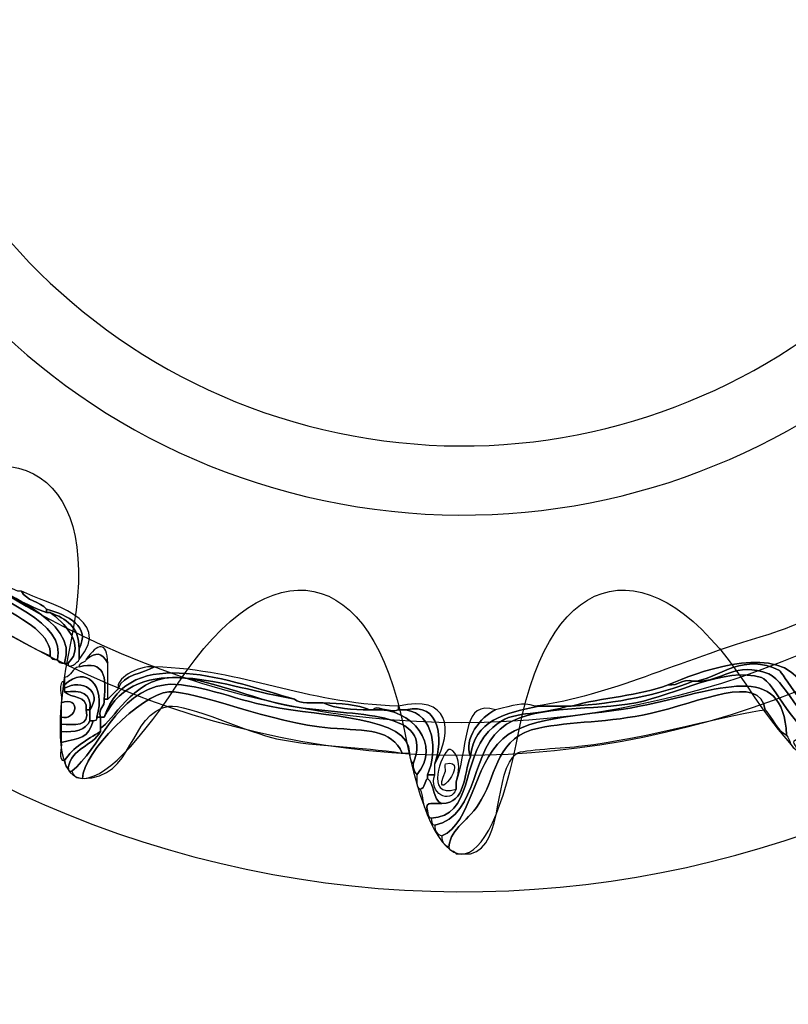
# Model space of a CAD drawing. Extents: x 0 to 19, y 0 to 1.7.
# Drawn here: x 3.8 to 3.9, y 0.5 to 0.7 of the extents above; entities that cross this region are included whole.
import ezdxf

# ---------------------------------------------------------------- set-up
doc = ezdxf.new("R2010")
doc.units = 0
doc.header["$MEASUREMENT"] = 0
doc.layers.add('GRAY', color=7, linetype='CONTINUOUS')
doc.layers.add('HARDWARE', color=7, linetype='CONTINUOUS')

# ---------------------------------------------------------------- blocks, each defined once
blk = doc.blocks.new('BLOCK_195')
at = {"layer": 'HARDWARE', "color": 7}
for points in [[(4.14838, 0.69552), (4.18125, 0.85149), (4.08143, 1.00456), (3.92548, 1.03739), (3.76951, 1.07024), (3.61645, 0.97043), (3.5836, 0.81444), (3.55076, 0.65852), (3.65057, 0.50545), (3.80653, 0.47262), (3.96249, 0.43977), (4.11557, 0.53958), (4.14838, 0.69552)], [(4.0793, 0.71021), (4.0545, 0.59242), (3.9389, 0.51705), (3.82112, 0.54186), (3.70334, 0.56666), (3.62795, 0.68225), (3.65277, 0.80002), (3.67755, 0.91782), (3.79315, 0.99319), (3.91094, 0.96838), (4.02872, 0.94359), (4.10411, 0.82799), (4.0793, 0.71021)]]:
    blk.add_open_spline(points, degree=3, knots=[0, 0, 0, 0, 1, 1, 1, 2, 2, 2, 3, 3, 3, 4, 4, 4, 4], dxfattribs=at)
blk = doc.blocks.new('BLOCK_197')
at = {"layer": 'HARDWARE', "color": 7}
for points, knots in [([(3.85963, 0.5525), (3.86839, 0.55259), (3.86602, 0.56474), (3.8716, 0.57049), (3.87641, 0.57547), (3.8794, 0.5732), (3.88808, 0.57576), (3.88833, 0.57576), (3.88858, 0.57576), (3.88883, 0.57576), (3.89838, 0.57643), (3.90702, 0.57804), (3.91427, 0.581), (3.91453, 0.581), (3.91477, 0.581), (3.91503, 0.581), (3.92019, 0.58078), (3.92313, 0.58529), (3.92999, 0.58252), (3.93382, 0.58097), (3.93847, 0.56923), (3.94122, 0.57201), (3.94364, 0.57442), (3.9411, 0.58358), (3.94273, 0.58774), (3.94556, 0.59509), (3.95909, 0.5996), (3.96743, 0.60502), (3.97576, 0.61041), (3.98298, 0.61962), (3.99138, 0.62001), (3.99541, 0.6202), (4.00544, 0.61312), (4.00786, 0.61551), (4.01107, 0.61873), (4.00196, 0.62728), (4.00186, 0.63049), (4.00165, 0.6374), (4.01164, 0.64545), (4.01684, 0.65299), (4.02736, 0.66832), (4.02846, 0.68311), (4.05351, 0.68001), (4.05509, 0.68042), (4.05566, 0.68186), (4.058, 0.6815), (4.05815, 0.68091), (4.05876, 0.68076), (4.05875, 0.68001), (4.05282, 0.67645), (4.042, 0.6803), (4.03554, 0.67776), (4.02848, 0.67497), (4.02376, 0.66153), (4.01909, 0.65451), (4.01466, 0.64787), (4.0025, 0.63642), (4.00337, 0.62975), (4.00389, 0.62565), (4.01193, 0.62202), (4.01159, 0.6185), (4.01065, 0.60889), (3.99873, 0.61787), (3.99363, 0.6185), (3.98324, 0.61979), (3.97633, 0.60891), (3.96667, 0.60276), (3.95784, 0.59713), (3.94642, 0.59321), (3.94422, 0.58626), (3.94253, 0.58092), (3.94505, 0.5703), (3.93973, 0.56976), (3.93622, 0.56939), (3.93097, 0.581), (3.92849, 0.58177), (3.9208, 0.58409), (3.91069, 0.57814), (3.9023, 0.5765), (3.89334, 0.57476), (3.88232, 0.57621), (3.87536, 0.57201), (3.86761, 0.56733), (3.86988, 0.55306), (3.86039, 0.55098), (3.85963, 0.55103), (3.8598, 0.55191), (3.85963, 0.5525)], [0, 0, 0, 0, 1, 1, 1, 2, 2, 2, 3, 3, 3, 4, 4, 4, 5, 5, 5, 6, 6, 6, 7, 7, 7, 8, 8, 8, 9, 9, 9, 10, 10, 10, 11, 11, 11, 12, 12, 12, 13, 13, 13, 14, 14, 14, 15, 15, 15, 16, 16, 16, 17, 17, 17, 18, 18, 18, 19, 19, 19, 20, 20, 20, 21, 21, 21, 22, 22, 22, 23, 23, 23, 24, 24, 24, 25, 25, 25, 26, 26, 26, 27, 27, 27, 28, 28, 28, 29, 29, 29, 29]), ([(4.05351, 0.68001), (4.02846, 0.68311), (4.02736, 0.66832), (4.01684, 0.65299), (4.01164, 0.64545), (4.00165, 0.6374), (4.00186, 0.63049), (4.00196, 0.62728), (4.01107, 0.61873), (4.00786, 0.61551), (4.00544, 0.61312), (3.99541, 0.6202), (3.99138, 0.62001), (3.98298, 0.61962), (3.97576, 0.61041), (3.96743, 0.60502), (3.95909, 0.5996), (3.94556, 0.59509), (3.94273, 0.58774), (3.9411, 0.58358), (3.94364, 0.57442), (3.94122, 0.57201), (3.93847, 0.56923), (3.93382, 0.58097), (3.92999, 0.58252), (3.92313, 0.58529), (3.92019, 0.58078), (3.91503, 0.581), (3.92021, 0.58211), (3.92474, 0.58687), (3.93224, 0.58325), (3.93252, 0.58313), (3.93912, 0.57269), (3.94048, 0.5735), (3.94276, 0.5749), (3.94073, 0.58887), (3.94347, 0.59226), (3.94701, 0.59665), (3.95793, 0.59956), (3.96594, 0.60502), (3.97528, 0.61136), (3.98052, 0.61688), (3.98764, 0.62075), (3.98789, 0.62075), (3.98814, 0.62075), (3.98838, 0.62075), (3.99442, 0.62533), (4.00267, 0.61376), (4.00635, 0.61625), (4.00994, 0.61869), (4.00119, 0.62573), (4.00112, 0.62602), (3.99776, 0.63851), (4.01026, 0.64486), (4.01684, 0.65451), (4.02392, 0.66489), (4.02643, 0.67457), (4.03554, 0.68001), (4.0358, 0.68001), (4.03606, 0.68001), (4.03629, 0.68001), (4.03904, 0.68001), (4.04178, 0.68001), (4.04454, 0.68001), (4.04703, 0.68001), (4.04953, 0.68001), (4.05202, 0.68001), (4.05251, 0.68001), (4.05301, 0.68001), (4.05351, 0.68001)], [0, 0, 0, 0, 1, 1, 1, 2, 2, 2, 3, 3, 3, 4, 4, 4, 5, 5, 5, 6, 6, 6, 7, 7, 7, 8, 8, 8, 9, 9, 9, 10, 10, 10, 11, 11, 11, 12, 12, 12, 13, 13, 13, 14, 14, 14, 15, 15, 15, 16, 16, 16, 17, 17, 17, 18, 18, 18, 19, 19, 19, 20, 20, 20, 21, 21, 21, 22, 22, 22, 23, 23, 23, 23]), ([(4.05875, 0.68001), (4.0595, 0.67999), (4.05933, 0.67909), (4.0595, 0.67851), (4.05364, 0.67589), (4.04585, 0.679), (4.03779, 0.67702), (4.03016, 0.67513), (4.02495, 0.66104), (4.02058, 0.65451), (4.01413, 0.6449), (3.99804, 0.63314), (4.00935, 0.62602), (4.01152, 0.62292), (4.01326, 0.61944), (4.01459, 0.61551), (4.00515, 0.60718), (4.00066, 0.61764), (3.99213, 0.61774), (3.98498, 0.61784), (3.97881, 0.60984), (3.97043, 0.60425), (3.96268, 0.59913), (3.94674, 0.59348), (3.94498, 0.58477), (3.94281, 0.57418), (3.94923, 0.57018), (3.93673, 0.56901), (3.93444, 0.56879), (3.93532, 0.56816), (3.93597, 0.56676), (3.93446, 0.56698), (3.93448, 0.56877), (3.93373, 0.56976), (3.93303, 0.58556), (3.91971, 0.57918), (3.90304, 0.57576), (3.8932, 0.57373), (3.88022, 0.574), (3.8746, 0.56901), (3.86828, 0.56337), (3.86812, 0.55136), (3.86188, 0.54877), (3.86096, 0.54909), (3.86033, 0.54971), (3.86039, 0.55098), (3.86988, 0.55306), (3.86761, 0.56733), (3.87536, 0.57201), (3.88232, 0.57621), (3.89334, 0.57476), (3.9023, 0.5765), (3.91069, 0.57814), (3.9208, 0.58409), (3.92849, 0.58177), (3.93097, 0.581), (3.93622, 0.56939), (3.93973, 0.56976), (3.94505, 0.5703), (3.94253, 0.58092), (3.94422, 0.58626), (3.94642, 0.59321), (3.95784, 0.59713), (3.96667, 0.60276), (3.97633, 0.60891), (3.98324, 0.61979), (3.99363, 0.6185), (3.99873, 0.61787), (4.01065, 0.60889), (4.01159, 0.6185), (4.01193, 0.62202), (4.00389, 0.62565), (4.00337, 0.62975), (4.0025, 0.63642), (4.01466, 0.64787), (4.01909, 0.65451), (4.02376, 0.66153), (4.02848, 0.67497), (4.03554, 0.67776), (4.042, 0.6803), (4.05282, 0.67645), (4.05875, 0.68001)], [0, 0, 0, 0, 1, 1, 1, 2, 2, 2, 3, 3, 3, 4, 4, 4, 5, 5, 5, 6, 6, 6, 7, 7, 7, 8, 8, 8, 9, 9, 9, 10, 10, 10, 11, 11, 11, 12, 12, 12, 13, 13, 13, 14, 14, 14, 15, 15, 15, 16, 16, 16, 17, 17, 17, 18, 18, 18, 19, 19, 19, 20, 20, 20, 21, 21, 21, 22, 22, 22, 23, 23, 23, 24, 24, 24, 25, 25, 25, 26, 26, 26, 27, 27, 27, 27]), ([(3.88134, 0.57576), (3.8976, 0.57817), (3.90993, 0.58478), (3.92999, 0.59074), (3.93523, 0.5923), (3.94522, 0.5968), (3.9562, 0.60202), (3.9609, 0.60422), (3.96091, 0.60447), (3.96294, 0.60502), (3.96313, 0.60506), (3.96367, 0.60725), (3.96368, 0.60725), (3.96557, 0.60832), (3.96923, 0.60889), (3.97191, 0.61099), (3.97334, 0.61214), (3.97175, 0.61289), (3.97341, 0.614), (3.97605, 0.61576), (3.97894, 0.61917), (3.98091, 0.62001), (3.98053, 0.61986), (3.98035, 0.61807), (3.98091, 0.6185), (3.98279, 0.61998), (3.98262, 0.62358), (3.98615, 0.62153), (3.97984, 0.61844), (3.9733, 0.61045), (3.96518, 0.60502), (3.9535, 0.59715), (3.93871, 0.59703), (3.93973, 0.58252), (3.93979, 0.58167), (3.94114, 0.57639), (3.93973, 0.57502), (3.93948, 0.57476), (3.93566, 0.58211), (3.93597, 0.58177), (3.92975, 0.58851), (3.91488, 0.58271), (3.90904, 0.58025), (3.90316, 0.57789), (3.89518, 0.57765), (3.88883, 0.57576), (3.88858, 0.57576), (3.88833, 0.57576), (3.88808, 0.57576), (3.88607, 0.57576), (3.88408, 0.57576), (3.88209, 0.57576), (3.88184, 0.57576), (3.88159, 0.57576), (3.88134, 0.57576)], [0, 0, 0, 0, 1, 1, 1, 2, 2, 2, 3, 3, 3, 4, 4, 4, 5, 5, 5, 6, 6, 6, 7, 7, 7, 8, 8, 8, 9, 9, 9, 10, 10, 10, 11, 11, 11, 12, 12, 12, 13, 13, 13, 14, 14, 14, 15, 15, 15, 16, 16, 16, 17, 17, 17, 18, 18, 18, 18]), ([(3.71815, 0.60651), (3.72038, 0.61024), (3.72534, 0.61131), (3.72788, 0.61475), (3.72813, 0.61475), (3.72837, 0.61475), (3.72863, 0.61475), (3.74245, 0.62237), (3.74795, 0.61144), (3.76082, 0.6035), (3.77016, 0.59772), (3.78366, 0.59321), (3.78179, 0.58552), (3.7809, 0.58538), (3.78044, 0.58565), (3.78028, 0.58626), (3.78103, 0.59452), (3.75937, 0.59954), (3.74959, 0.60725), (3.74495, 0.61092), (3.74339, 0.61656), (3.73837, 0.617), (3.73049, 0.61772), (3.7244, 0.61087), (3.71889, 0.60575), (3.71825, 0.6056), (3.71819, 0.60607), (3.71815, 0.60651)], [0, 0, 0, 0, 1, 1, 1, 2, 2, 2, 3, 3, 3, 4, 4, 4, 5, 5, 5, 6, 6, 6, 7, 7, 7, 8, 8, 8, 9, 9, 9, 9]), ([(3.72938, 0.61625), (3.74351, 0.62278), (3.74994, 0.61157), (3.76156, 0.60425), (3.77009, 0.59889), (3.78634, 0.59398), (3.78328, 0.58477), (3.78241, 0.58465), (3.78193, 0.58491), (3.78179, 0.58552), (3.78366, 0.59321), (3.77016, 0.59772), (3.76082, 0.6035), (3.74795, 0.61144), (3.74245, 0.62237), (3.72863, 0.61475), (3.72863, 0.61551), (3.72923, 0.61563), (3.72938, 0.61625)], [0, 0, 0, 0, 1, 1, 1, 2, 2, 2, 3, 3, 3, 4, 4, 4, 5, 5, 5, 6, 6, 6, 6]), ([(3.72938, 0.61625), (3.7297, 0.61869), (3.73338, 0.61774), (3.73461, 0.61926), (3.74576, 0.61981), (3.75192, 0.61167), (3.76006, 0.60651), (3.76693, 0.60216), (3.77223, 0.59794), (3.77953, 0.59527), (3.77977, 0.59527), (3.78004, 0.59527), (3.78028, 0.59527), (3.78291, 0.59341), (3.78797, 0.58851), (3.78402, 0.58477), (3.78378, 0.58477), (3.78352, 0.58477), (3.78328, 0.58477), (3.78634, 0.59398), (3.77009, 0.59889), (3.76156, 0.60425), (3.74994, 0.61157), (3.74351, 0.62278), (3.72938, 0.61625)], [0, 0, 0, 0, 1, 1, 1, 2, 2, 2, 3, 3, 3, 4, 4, 4, 5, 5, 5, 6, 6, 6, 7, 7, 7, 8, 8, 8, 8]), ([(3.90904, 0.58025), (3.91488, 0.58271), (3.92975, 0.58851), (3.93597, 0.58177), (3.93566, 0.58211), (3.93948, 0.57476), (3.93973, 0.57502), (3.94114, 0.57639), (3.93979, 0.58167), (3.93973, 0.58252), (3.93871, 0.59703), (3.9535, 0.59715), (3.96518, 0.60502), (3.9733, 0.61045), (3.97984, 0.61844), (3.98615, 0.62153), (3.98638, 0.62153), (3.98665, 0.62153), (3.98689, 0.62153), (3.98752, 0.62165), (3.9876, 0.62123), (3.98764, 0.62075), (3.98052, 0.61688), (3.97528, 0.61136), (3.96594, 0.60502), (3.95793, 0.59956), (3.94701, 0.59665), (3.94347, 0.59226), (3.94073, 0.58887), (3.94276, 0.5749), (3.94048, 0.5735), (3.93912, 0.57269), (3.93252, 0.58313), (3.93224, 0.58325), (3.92474, 0.58687), (3.92021, 0.58211), (3.91503, 0.581), (3.91477, 0.581), (3.91453, 0.581), (3.91427, 0.581), (3.91168, 0.58161), (3.9114, 0.57989), (3.90904, 0.58025)], [0, 0, 0, 0, 1, 1, 1, 2, 2, 2, 3, 3, 3, 4, 4, 4, 5, 5, 5, 6, 6, 6, 7, 7, 7, 8, 8, 8, 9, 9, 9, 10, 10, 10, 11, 11, 11, 12, 12, 12, 13, 13, 13, 14, 14, 14, 14]), ([(3.78028, 0.58626), (3.76579, 0.59299), (3.75348, 0.60192), (3.7421, 0.61174), (3.73917, 0.61985), (3.72365, 0.61123), (3.72038, 0.60575), (3.7199, 0.60575), (3.71939, 0.60575), (3.71889, 0.60575), (3.7244, 0.61087), (3.73049, 0.61772), (3.73837, 0.617), (3.74339, 0.61656), (3.74495, 0.61092), (3.74959, 0.60725), (3.75937, 0.59954), (3.78103, 0.59452), (3.78028, 0.58626)], [0, 0, 0, 0, 1, 1, 1, 2, 2, 2, 3, 3, 3, 4, 4, 4, 5, 5, 5, 6, 6, 6, 6]), ([(3.77953, 0.59527), (3.77223, 0.59794), (3.76693, 0.60216), (3.76006, 0.60651), (3.75192, 0.61167), (3.74576, 0.61981), (3.73461, 0.61926), (3.73461, 0.61952), (3.73461, 0.61976), (3.73461, 0.62001), (3.73735, 0.62001), (3.74011, 0.62001), (3.74285, 0.62001), (3.75258, 0.61277), (3.76177, 0.60497), (3.77354, 0.59976), (3.7738, 0.59976), (3.77404, 0.59976), (3.77429, 0.59976), (3.77522, 0.5977), (3.77811, 0.59759), (3.77953, 0.596), (3.77953, 0.59577), (3.77953, 0.59551), (3.77953, 0.59527)], [0, 0, 0, 0, 1, 1, 1, 2, 2, 2, 3, 3, 3, 4, 4, 4, 5, 5, 5, 6, 6, 6, 7, 7, 7, 8, 8, 8, 8]), ([(3.77953, 0.596), (3.77811, 0.59759), (3.77522, 0.5977), (3.77429, 0.59976), (3.77972, 0.59686), (3.79382, 0.59443), (3.78628, 0.58552), (3.78628, 0.58626), (3.78628, 0.58701), (3.78628, 0.58774), (3.7888, 0.59234), (3.78404, 0.59467), (3.77953, 0.596)], [0, 0, 0, 0, 1, 1, 1, 2, 2, 2, 3, 3, 3, 4, 4, 4, 4]), ([(3.77953, 0.596), (3.78404, 0.59467), (3.7888, 0.59234), (3.78628, 0.58774), (3.7864, 0.59238), (3.78351, 0.59399), (3.78028, 0.59527), (3.78004, 0.59527), (3.77977, 0.59527), (3.77953, 0.59527), (3.77953, 0.59551), (3.77953, 0.59577), (3.77953, 0.596)], [0, 0, 0, 0, 1, 1, 1, 2, 2, 2, 3, 3, 3, 4, 4, 4, 4]), ([(3.78028, 0.59527), (3.78351, 0.59399), (3.7864, 0.59238), (3.78628, 0.58774), (3.78628, 0.58701), (3.78628, 0.58626), (3.78628, 0.58552), (3.78618, 0.58491), (3.78379, 0.58322), (3.78402, 0.58477), (3.78797, 0.58851), (3.78291, 0.59341), (3.78028, 0.59527)], [0, 0, 0, 0, 1, 1, 1, 2, 2, 2, 3, 3, 3, 4, 4, 4, 4]), ([(3.78777, 0.58552), (3.79013, 0.589), (3.79219, 0.58936), (3.79226, 0.58477), (3.79098, 0.58701), (3.78995, 0.58713), (3.78777, 0.58552)], [0, 0, 0, 0, 1, 1, 1, 2, 2, 2, 2]), ([(3.79449, 0.57951), (3.79558, 0.58244), (3.7995, 0.58248), (3.80198, 0.584), (3.82127, 0.58325), (3.83249, 0.57652), (3.85288, 0.57576), (3.85288, 0.57552), (3.85288, 0.57526), (3.85288, 0.57502), (3.85078, 0.57423), (3.84776, 0.57623), (3.84766, 0.57502), (3.84739, 0.57502), (3.84716, 0.57502), (3.8469, 0.57502), (3.8443, 0.57613), (3.84077, 0.57635), (3.83718, 0.5765), (3.83501, 0.57661), (3.83227, 0.5761), (3.83118, 0.57726), (3.81855, 0.58074), (3.79677, 0.5893), (3.7915, 0.5735), (3.79125, 0.5735), (3.79101, 0.5735), (3.79076, 0.5735), (3.79014, 0.57563), (3.79181, 0.57544), (3.7915, 0.57726), (3.79177, 0.57726), (3.792, 0.57726), (3.79226, 0.57726), (3.79303, 0.57799), (3.79378, 0.57874), (3.79449, 0.57951)], [0, 0, 0, 0, 1, 1, 1, 2, 2, 2, 3, 3, 3, 4, 4, 4, 5, 5, 5, 6, 6, 6, 7, 7, 7, 8, 8, 8, 9, 9, 9, 10, 10, 10, 11, 11, 11, 12, 12, 12, 12]), ([(3.7915, 0.5735), (3.79677, 0.5893), (3.81855, 0.58074), (3.83118, 0.57726), (3.81686, 0.57967), (3.79855, 0.5878), (3.7915, 0.5735)], [0, 0, 0, 0, 1, 1, 1, 2, 2, 2, 2]), ([(3.7915, 0.57726), (3.79207, 0.58181), (3.79163, 0.58535), (3.78628, 0.584), (3.78628, 0.58499), (3.78758, 0.58469), (3.78777, 0.58552), (3.78995, 0.58713), (3.79098, 0.58701), (3.79226, 0.58477), (3.79226, 0.58275), (3.79226, 0.58074), (3.79226, 0.57876), (3.79226, 0.57826), (3.79226, 0.57775), (3.79226, 0.57726), (3.792, 0.57726), (3.79177, 0.57726), (3.7915, 0.57726)], [0, 0, 0, 0, 1, 1, 1, 2, 2, 2, 3, 3, 3, 4, 4, 4, 5, 5, 5, 6, 6, 6, 6]), ([(3.7915, 0.5735), (3.79855, 0.5878), (3.81686, 0.57967), (3.83118, 0.57726), (3.83227, 0.5761), (3.83501, 0.57661), (3.83718, 0.5765), (3.8397, 0.57529), (3.84312, 0.57498), (3.8469, 0.57502), (3.84716, 0.57502), (3.84739, 0.57502), (3.84766, 0.57502), (3.85572, 0.57562), (3.86197, 0.56755), (3.85664, 0.5615), (3.85624, 0.56211), (3.85586, 0.56273), (3.85588, 0.56375), (3.86058, 0.57536), (3.84392, 0.57349), (3.83044, 0.57576), (3.82302, 0.57703), (3.81207, 0.58204), (3.80573, 0.58177), (3.79718, 0.58137), (3.79337, 0.57248), (3.79076, 0.57123), (3.79076, 0.57201), (3.79076, 0.57275), (3.79076, 0.5735), (3.79101, 0.5735), (3.79125, 0.5735), (3.7915, 0.5735)], [0, 0, 0, 0, 1, 1, 1, 2, 2, 2, 3, 3, 3, 4, 4, 4, 5, 5, 5, 6, 6, 6, 7, 7, 7, 8, 8, 8, 9, 9, 9, 10, 10, 10, 11, 11, 11, 11]), ([(3.79001, 0.5735), (3.79191, 0.58021), (3.78777, 0.58438), (3.78328, 0.58025), (3.78328, 0.5805), (3.78328, 0.58074), (3.78328, 0.581), (3.78328, 0.58124), (3.78328, 0.58149), (3.78328, 0.58177), (3.78481, 0.58196), (3.78474, 0.58378), (3.78628, 0.584), (3.79163, 0.58535), (3.79207, 0.58181), (3.7915, 0.57726), (3.79181, 0.57544), (3.79014, 0.57563), (3.79076, 0.5735), (3.79051, 0.5735), (3.79026, 0.5735), (3.79001, 0.5735)], [0, 0, 0, 0, 1, 1, 1, 2, 2, 2, 3, 3, 3, 4, 4, 4, 5, 5, 5, 6, 6, 6, 7, 7, 7, 7]), ([(3.78851, 0.57502), (3.7914, 0.57882), (3.78683, 0.58161), (3.78328, 0.57951), (3.78328, 0.57975), (3.78328, 0.58001), (3.78328, 0.58025), (3.78777, 0.58438), (3.79191, 0.58021), (3.79001, 0.5735), (3.79014, 0.57286), (3.78972, 0.57281), (3.78926, 0.57275), (3.789, 0.57275), (3.78876, 0.57275), (3.78851, 0.57275), (3.78851, 0.5735), (3.78851, 0.57425), (3.78851, 0.57502)], [0, 0, 0, 0, 1, 1, 1, 2, 2, 2, 3, 3, 3, 4, 4, 4, 5, 5, 5, 6, 6, 6, 6]), ([(3.93373, 0.56976), (3.93158, 0.57084), (3.93085, 0.57336), (3.92926, 0.57502), (3.9283, 0.58283), (3.91547, 0.57652), (3.90529, 0.57425), (3.89695, 0.57239), (3.88855, 0.5726), (3.88209, 0.57123), (3.87332, 0.56943), (3.87347, 0.56211), (3.87011, 0.55626), (3.86748, 0.55169), (3.86376, 0.55065), (3.86337, 0.54651), (3.86243, 0.54681), (3.86185, 0.54747), (3.86188, 0.54877), (3.86812, 0.55136), (3.86828, 0.56337), (3.8746, 0.56901), (3.88022, 0.574), (3.8932, 0.57373), (3.90304, 0.57576), (3.91971, 0.57918), (3.93303, 0.58556), (3.93373, 0.56976)], [0, 0, 0, 0, 1, 1, 1, 2, 2, 2, 3, 3, 3, 4, 4, 4, 5, 5, 5, 6, 6, 6, 7, 7, 7, 8, 8, 8, 9, 9, 9, 9]), ([(3.79449, 0.57951), (3.79378, 0.58127), (3.7982, 0.58427), (3.80198, 0.584), (3.7995, 0.58248), (3.79558, 0.58244), (3.79449, 0.57951)], [0, 0, 0, 0, 1, 1, 1, 2, 2, 2, 2]), ([(3.92926, 0.57502), (3.92374, 0.57453), (3.90377, 0.56893), (3.89108, 0.5675), (3.88749, 0.56711), (3.87856, 0.56668), (3.87758, 0.56601), (3.87237, 0.56236), (3.87518, 0.54683), (3.86786, 0.54502), (3.86687, 0.54502), (3.86588, 0.54502), (3.86485, 0.54502), (3.86469, 0.5458), (3.86338, 0.54551), (3.86337, 0.54651), (3.86376, 0.55065), (3.86748, 0.55169), (3.87011, 0.55626), (3.87347, 0.56211), (3.87332, 0.56943), (3.88209, 0.57123), (3.88855, 0.5726), (3.89695, 0.57239), (3.90529, 0.57425), (3.91547, 0.57652), (3.9283, 0.58283), (3.92926, 0.57502)], [0, 0, 0, 0, 1, 1, 1, 2, 2, 2, 3, 3, 3, 4, 4, 4, 5, 5, 5, 6, 6, 6, 7, 7, 7, 8, 8, 8, 9, 9, 9, 9]), ([(3.78777, 0.57502), (3.78858, 0.57144), (3.78533, 0.57193), (3.78253, 0.57201), (3.78253, 0.57251), (3.78253, 0.57301), (3.78253, 0.5735), (3.78581, 0.57265), (3.78683, 0.57795), (3.78253, 0.5765), (3.78297, 0.57783), (3.78162, 0.58092), (3.78328, 0.581), (3.78328, 0.58074), (3.78328, 0.5805), (3.78328, 0.58025), (3.78328, 0.58001), (3.78328, 0.57975), (3.78328, 0.57951), (3.78328, 0.57925), (3.78328, 0.57901), (3.78328, 0.57876), (3.78461, 0.57735), (3.78821, 0.57818), (3.78777, 0.57502)], [0, 0, 0, 0, 1, 1, 1, 2, 2, 2, 3, 3, 3, 4, 4, 4, 5, 5, 5, 6, 6, 6, 7, 7, 7, 8, 8, 8, 8]), ([(3.78328, 0.57951), (3.78683, 0.58161), (3.7914, 0.57882), (3.78851, 0.57502), (3.789, 0.57848), (3.78675, 0.57922), (3.78328, 0.57876), (3.78328, 0.57901), (3.78328, 0.57925), (3.78328, 0.57951)], [0, 0, 0, 0, 1, 1, 1, 2, 2, 2, 3, 3, 3, 3]), ([(3.78402, 0.56302), (3.78474, 0.56703), (3.78908, 0.56745), (3.79076, 0.57049), (3.79076, 0.57075), (3.79076, 0.571), (3.79076, 0.57123), (3.79337, 0.57248), (3.79718, 0.58137), (3.80573, 0.58177), (3.81207, 0.58204), (3.82302, 0.57703), (3.83044, 0.57576), (3.84392, 0.57349), (3.86058, 0.57536), (3.85588, 0.56375), (3.85549, 0.56437), (3.85511, 0.56497), (3.85514, 0.56601), (3.85524, 0.57378), (3.83718, 0.57354), (3.82595, 0.57576), (3.81899, 0.57712), (3.80959, 0.581), (3.80423, 0.58025), (3.79397, 0.57886), (3.79049, 0.56666), (3.78477, 0.56227), (3.78413, 0.56211), (3.78406, 0.56254), (3.78402, 0.56302)], [0, 0, 0, 0, 1, 1, 1, 2, 2, 2, 3, 3, 3, 4, 4, 4, 5, 5, 5, 6, 6, 6, 7, 7, 7, 8, 8, 8, 9, 9, 9, 10, 10, 10, 10]), ([(3.78477, 0.56227), (3.79049, 0.56666), (3.79397, 0.57886), (3.80423, 0.58025), (3.80959, 0.581), (3.81899, 0.57712), (3.82595, 0.57576), (3.83718, 0.57354), (3.85524, 0.57378), (3.85514, 0.56601), (3.85465, 0.56601), (3.85415, 0.56601), (3.85364, 0.56601), (3.8513, 0.57106), (3.84652, 0.57062), (3.83867, 0.57123), (3.82642, 0.57222), (3.81032, 0.57916), (3.80498, 0.57876), (3.79917, 0.57831), (3.78699, 0.56597), (3.78702, 0.56075), (3.78573, 0.56072), (3.78508, 0.56132), (3.78477, 0.56227)], [0, 0, 0, 0, 1, 1, 1, 2, 2, 2, 3, 3, 3, 4, 4, 4, 5, 5, 5, 6, 6, 6, 7, 7, 7, 8, 8, 8, 8]), ([(3.90904, 0.58025), (3.9114, 0.57989), (3.91168, 0.58161), (3.91427, 0.581), (3.90702, 0.57804), (3.89838, 0.57643), (3.88883, 0.57576), (3.89518, 0.57765), (3.90316, 0.57789), (3.90904, 0.58025)], [0, 0, 0, 0, 1, 1, 1, 2, 2, 2, 3, 3, 3, 3]), ([(3.78777, 0.57502), (3.78821, 0.57818), (3.78461, 0.57735), (3.78328, 0.57876), (3.78675, 0.57922), (3.789, 0.57848), (3.78851, 0.57502), (3.78826, 0.57502), (3.78801, 0.57502), (3.78777, 0.57502)], [0, 0, 0, 0, 1, 1, 1, 2, 2, 2, 3, 3, 3, 3]), ([(3.85364, 0.56601), (3.84458, 0.56742), (3.83649, 0.56721), (3.82744, 0.56901), (3.82218, 0.57005), (3.80865, 0.57639), (3.80498, 0.57576), (3.79649, 0.57433), (3.79791, 0.56059), (3.78702, 0.56075), (3.78699, 0.56597), (3.79917, 0.57831), (3.80498, 0.57876), (3.81032, 0.57916), (3.82642, 0.57222), (3.83867, 0.57123), (3.84652, 0.57062), (3.8513, 0.57106), (3.85364, 0.56601)], [0, 0, 0, 0, 1, 1, 1, 2, 2, 2, 3, 3, 3, 4, 4, 4, 5, 5, 5, 6, 6, 6, 6]), ([(3.85288, 0.57502), (3.85288, 0.57526), (3.85288, 0.57552), (3.85288, 0.57576), (3.86337, 0.57831), (3.86448, 0.57095), (3.86039, 0.56375), (3.86219, 0.56881), (3.86169, 0.5767), (3.85439, 0.57502), (3.85389, 0.57502), (3.85339, 0.57502), (3.85288, 0.57502)], [0, 0, 0, 0, 1, 1, 1, 2, 2, 2, 3, 3, 3, 4, 4, 4, 4]), ([(3.78253, 0.5735), (3.78253, 0.57449), (3.78253, 0.57552), (3.78253, 0.5765), (3.78683, 0.57795), (3.78581, 0.57265), (3.78253, 0.5735)], [0, 0, 0, 0, 1, 1, 1, 2, 2, 2, 2]), ([(3.83718, 0.5765), (3.84077, 0.57635), (3.8443, 0.57613), (3.8469, 0.57502), (3.84312, 0.57498), (3.8397, 0.57529), (3.83718, 0.5765)], [0, 0, 0, 0, 1, 1, 1, 2, 2, 2, 2]), ([(3.84766, 0.57502), (3.84776, 0.57623), (3.85078, 0.57423), (3.85288, 0.57502), (3.85339, 0.57502), (3.85389, 0.57502), (3.85439, 0.57502), (3.86036, 0.57412), (3.86108, 0.56646), (3.85888, 0.5615), (3.85888, 0.56128), (3.85888, 0.56099), (3.85888, 0.56075), (3.85824, 0.56017), (3.85843, 0.55872), (3.85739, 0.55851), (3.85636, 0.55874), (3.85676, 0.56038), (3.85664, 0.5615), (3.86197, 0.56755), (3.85572, 0.57562), (3.84766, 0.57502)], [0, 0, 0, 0, 1, 1, 1, 2, 2, 2, 3, 3, 3, 4, 4, 4, 5, 5, 5, 6, 6, 6, 7, 7, 7, 7]), ([(3.85439, 0.57502), (3.86169, 0.5767), (3.86219, 0.56881), (3.86039, 0.56375), (3.86039, 0.56302), (3.86039, 0.56227), (3.86039, 0.5615), (3.85987, 0.5615), (3.85938, 0.5615), (3.85888, 0.5615), (3.86108, 0.56646), (3.86036, 0.57412), (3.85439, 0.57502)], [0, 0, 0, 0, 1, 1, 1, 2, 2, 2, 3, 3, 3, 4, 4, 4, 4]), ([(3.86786, 0.56527), (3.86633, 0.56155), (3.86699, 0.55564), (3.86188, 0.55551), (3.8599, 0.55626), (3.8604, 0.55954), (3.85888, 0.56075), (3.85888, 0.56099), (3.85888, 0.56128), (3.85888, 0.5615), (3.85938, 0.5615), (3.85987, 0.5615), (3.86039, 0.5615), (3.85905, 0.55771), (3.86363, 0.55515), (3.86485, 0.55851), (3.86485, 0.55901), (3.86485, 0.5595), (3.86485, 0.56), (3.86774, 0.56921), (3.8661, 0.57709), (3.87309, 0.57502), (3.86997, 0.57362), (3.86626, 0.56889), (3.86786, 0.56527)], [0, 0, 0, 0, 1, 1, 1, 2, 2, 2, 3, 3, 3, 4, 4, 4, 5, 5, 5, 6, 6, 6, 7, 7, 7, 8, 8, 8, 8]), ([(3.87309, 0.57502), (3.87711, 0.57589), (3.87832, 0.57676), (3.88134, 0.57576), (3.88159, 0.57576), (3.88184, 0.57576), (3.88209, 0.57576), (3.87518, 0.57442), (3.86854, 0.57285), (3.86786, 0.56527), (3.86626, 0.56889), (3.86997, 0.57362), (3.87309, 0.57502)], [0, 0, 0, 0, 1, 1, 1, 2, 2, 2, 3, 3, 3, 4, 4, 4, 4]), ([(3.78253, 0.57201), (3.78533, 0.57193), (3.78858, 0.57144), (3.78777, 0.57502), (3.78801, 0.57502), (3.78826, 0.57502), (3.78851, 0.57502), (3.78851, 0.57425), (3.78851, 0.5735), (3.78851, 0.57275), (3.78773, 0.57079), (3.78547, 0.5703), (3.78253, 0.57049), (3.78253, 0.571), (3.78253, 0.57152), (3.78253, 0.57201)], [0, 0, 0, 0, 1, 1, 1, 2, 2, 2, 3, 3, 3, 4, 4, 4, 5, 5, 5, 5]), ([(3.86786, 0.56527), (3.86854, 0.57285), (3.87518, 0.57442), (3.88209, 0.57576), (3.88408, 0.57576), (3.88607, 0.57576), (3.88808, 0.57576), (3.8794, 0.5732), (3.87641, 0.57547), (3.8716, 0.57049), (3.86602, 0.56474), (3.86839, 0.55259), (3.85963, 0.5525), (3.85891, 0.55253), (3.85905, 0.55343), (3.85888, 0.554), (3.85812, 0.55626), (3.86055, 0.55534), (3.86188, 0.55551), (3.86699, 0.55564), (3.86633, 0.56155), (3.86786, 0.56527)], [0, 0, 0, 0, 1, 1, 1, 2, 2, 2, 3, 3, 3, 4, 4, 4, 5, 5, 5, 6, 6, 6, 7, 7, 7, 7]), ([(3.78253, 0.56824), (3.78695, 0.56923), (3.78801, 0.56904), (3.78926, 0.57275), (3.78972, 0.57281), (3.79014, 0.57286), (3.79001, 0.5735), (3.79026, 0.5735), (3.79051, 0.5735), (3.79076, 0.5735), (3.79076, 0.57275), (3.79076, 0.57201), (3.79076, 0.57123), (3.79076, 0.571), (3.79076, 0.57075), (3.79076, 0.57049), (3.78792, 0.56886), (3.78505, 0.56723), (3.78328, 0.56449), (3.78165, 0.56437), (3.78294, 0.56718), (3.78253, 0.56824)], [0, 0, 0, 0, 1, 1, 1, 2, 2, 2, 3, 3, 3, 4, 4, 4, 5, 5, 5, 6, 6, 6, 7, 7, 7, 7]), ([(3.78926, 0.57275), (3.78801, 0.56904), (3.78695, 0.56923), (3.78253, 0.56824), (3.78253, 0.56901), (3.78253, 0.56976), (3.78253, 0.57049), (3.78547, 0.5703), (3.78773, 0.57079), (3.78851, 0.57275), (3.78876, 0.57275), (3.789, 0.57275), (3.78926, 0.57275)], [0, 0, 0, 0, 1, 1, 1, 2, 2, 2, 3, 3, 3, 4, 4, 4, 4]), ([(3.78328, 0.56449), (3.78505, 0.56723), (3.78792, 0.56886), (3.79076, 0.57049), (3.78908, 0.56745), (3.78474, 0.56703), (3.78402, 0.56302), (3.7833, 0.56303), (3.78344, 0.56392), (3.78328, 0.56449)], [0, 0, 0, 0, 1, 1, 1, 2, 2, 2, 3, 3, 3, 3]), ([(3.86485, 0.55851), (3.85812, 0.55646), (3.86185, 0.56609), (3.86337, 0.56676), (3.86414, 0.56707), (3.86643, 0.56483), (3.86485, 0.56), (3.86485, 0.5595), (3.86485, 0.55901), (3.86485, 0.55851)], [0, 0, 0, 0, 1, 1, 1, 2, 2, 2, 3, 3, 3, 3]), ([(3.86262, 0.56375), (3.86252, 0.56372), (3.86268, 0.56242), (3.86262, 0.56227), (3.85927, 0.5542), (3.86831, 0.56523), (3.86262, 0.56375)], [0, 0, 0, 0, 1, 1, 1, 2, 2, 2, 2]), ([(3.85888, 0.554), (3.85765, 0.55477), (3.85807, 0.5572), (3.85739, 0.55851), (3.85843, 0.55872), (3.85824, 0.56017), (3.85888, 0.56075), (3.8604, 0.55954), (3.8599, 0.55626), (3.86188, 0.55551), (3.86055, 0.55534), (3.85812, 0.55626), (3.85888, 0.554)], [0, 0, 0, 0, 1, 1, 1, 2, 2, 2, 3, 3, 3, 4, 4, 4, 4])]:
    blk.add_open_spline(points, degree=3, knots=knots, dxfattribs=at)
blk = doc.blocks.new('BLOCK_196')
at = {"layer": 'HARDWARE', "color": 7}
for points, knots in [([(3.854, 0.93905), (3.8606, 0.97366), (3.87143, 0.97366), (3.87803, 0.93905), (3.88465, 0.90442), (3.90588, 0.90021), (3.9252, 0.92965), (3.94453, 0.95909), (3.95452, 0.95494), (3.94742, 0.92042), (3.94031, 0.88593), (3.9583, 0.87387), (3.98739, 0.89366), (4.0165, 0.91347), (4.02415, 0.90579), (4.0044, 0.87663), (3.98463, 0.84747), (3.99667, 0.82944), (4.03112, 0.83656), (4.06557, 0.8437), (4.0697, 0.83367), (4.04033, 0.81432), (4.01094, 0.79495), (4.01516, 0.77368), (4.0497, 0.76706), (4.08426, 0.76043), (4.08426, 0.74959), (4.0497, 0.74297), (4.01516, 0.73634), (4.01094, 0.71509), (4.04033, 0.69572), (4.0697, 0.67634), (4.06557, 0.66633), (4.03112, 0.67346), (3.99667, 0.68057), (3.98463, 0.66254), (4.0044, 0.6334), (4.02415, 0.60423), (4.0165, 0.59657), (3.98739, 0.61635), (3.9583, 0.63614), (3.94031, 0.6241), (3.94742, 0.58959), (3.95452, 0.55508), (3.94453, 0.55093), (3.9252, 0.58038), (3.90588, 0.6098), (3.88465, 0.60559), (3.87803, 0.57096), (3.87143, 0.53635), (3.8606, 0.53635), (3.854, 0.57096), (3.84739, 0.60559), (3.82615, 0.6098), (3.80682, 0.58038), (3.7875, 0.55093), (3.77748, 0.55508), (3.78462, 0.58959), (3.79173, 0.6241), (3.77373, 0.63614), (3.74462, 0.61635), (3.71552, 0.59657), (3.70787, 0.60423), (3.72761, 0.6334), (3.74737, 0.66254), (3.73534, 0.68057), (3.70091, 0.67346), (3.66646, 0.66633), (3.66232, 0.67634), (3.69171, 0.69572), (3.72108, 0.71509), (3.71687, 0.73634), (3.68231, 0.74297), (3.64777, 0.74959), (3.64777, 0.76043), (3.68231, 0.76706), (3.71687, 0.77368), (3.72108, 0.79495), (3.69171, 0.81432), (3.66232, 0.83367), (3.66646, 0.8437), (3.70091, 0.83656), (3.73534, 0.82944), (3.74737, 0.84747), (3.72763, 0.87663), (3.70788, 0.90579), (3.71552, 0.91347), (3.74464, 0.89366), (3.77373, 0.87387), (3.79173, 0.88593), (3.78462, 0.92042), (3.77748, 0.95494), (3.7875, 0.95909), (3.80682, 0.92965), (3.82615, 0.90021), (3.84739, 0.90442), (3.854, 0.93905)], [0, 0, 0, 0, 1, 1, 1, 2, 2, 2, 3, 3, 3, 4, 4, 4, 5, 5, 5, 6, 6, 6, 7, 7, 7, 8, 8, 8, 9, 9, 9, 10, 10, 10, 11, 11, 11, 12, 12, 12, 13, 13, 13, 14, 14, 14, 15, 15, 15, 16, 16, 16, 17, 17, 17, 18, 18, 18, 19, 19, 19, 20, 20, 20, 21, 21, 21, 22, 22, 22, 23, 23, 23, 24, 24, 24, 25, 25, 25, 26, 26, 26, 27, 27, 27, 28, 28, 28, 29, 29, 29, 30, 30, 30, 31, 31, 31, 32, 32, 32, 32]), ([(4.0551, 0.755), (4.0551, 0.65038), (3.97045, 0.56557), (3.86599, 0.56557), (3.76158, 0.56557), (3.67691, 0.65038), (3.67691, 0.755), (3.67691, 0.85963), (3.76158, 0.94446), (3.86599, 0.94446), (3.97045, 0.94446), (4.0551, 0.85963), (4.0551, 0.755)], [0, 0, 0, 0, 1, 1, 1, 2, 2, 2, 3, 3, 3, 4, 4, 4, 4]), ([(4.04826, 0.755), (4.04826, 0.65416), (3.96667, 0.5724), (3.86599, 0.5724), (3.76533, 0.5724), (3.68373, 0.65416), (3.68373, 0.755), (3.68373, 0.85585), (3.76533, 0.93761), (3.86599, 0.93761), (3.96667, 0.93761), (4.04826, 0.85585), (4.04826, 0.755)], [0, 0, 0, 0, 1, 1, 1, 2, 2, 2, 3, 3, 3, 4, 4, 4, 4])]:
    blk.add_open_spline(points, degree=3, knots=knots, dxfattribs=at)
at = {"layer": 'HARDWARE'}
blk.add_blockref('BLOCK_197', (0, 0), dxfattribs=at)
blk = doc.blocks.new('BLOCK_194')
at = {"layer": 'HARDWARE', "color": 7}
for points in [[(4.00298, 0.72667), (3.98708, 0.65107), (3.91286, 0.60269), (3.83726, 0.61861), (3.76168, 0.63454), (3.7133, 0.70873), (3.72923, 0.78433), (3.74514, 0.85993), (3.81933, 0.90831), (3.89492, 0.89239), (3.97053, 0.87648), (4.01891, 0.80227), (4.00298, 0.72667)], [(3.98893, 0.72964), (3.97462, 0.66181), (3.90805, 0.61841), (3.84024, 0.63269), (3.7724, 0.64697), (3.72902, 0.71354), (3.7433, 0.78136), (3.75759, 0.84919), (3.82414, 0.89259), (3.89197, 0.87831), (3.95977, 0.86403), (4.00317, 0.79746), (3.98893, 0.72964)]]:
    blk.add_open_spline(points, degree=3, knots=[0, 0, 0, 0, 1, 1, 1, 2, 2, 2, 3, 3, 3, 4, 4, 4, 4], dxfattribs=at)
at = {"layer": 'HARDWARE'}
for name in ['BLOCK_195', 'BLOCK_196']:
    blk.add_blockref(name, (0, 0), dxfattribs=at)
blk = doc.blocks.new('BLOCK_193')
at = {"layer": 'HARDWARE'}
blk.add_blockref('BLOCK_194', (0, 0), dxfattribs=at)

msp = doc.modelspace()

# ---------------------------------------------------------------- linework, layer by layer
at = {"layer": 'GRAY', "color": 7}
msp.add_open_spline([(2.2407, 0.82891), (2.2407, 0.82891), (2.2407, 1.425), (2.2407, 1.425), (2.2407, 1.535), (2.3307, 1.625), (2.4407, 1.625), (2.4407, 1.625), (15.84079, 1.625), (15.84079, 1.625), (15.95079, 1.625), (16.0408, 1.535), (16.0408, 1.425), (16.0408, 1.425), (16.0408, 0.305), (16.0408, 0.305), (16.0408, 0.195), (15.95079, 0.10499), (15.84079, 0.10499), (15.84079, 0.10499), (2.4407, 0.10499), (2.4407, 0.10499), (2.3307, 0.10499), (2.2407, 0.195), (2.2407, 0.305), (2.2407, 0.305), (2.2407, 0.56586), (2.2407, 0.56586)], degree=3, knots=[0, 0, 0, 0, 1, 1, 1, 2, 2, 2, 3, 3, 3, 4, 4, 4, 5, 5, 5, 6, 6, 6, 7, 7, 7, 8, 8, 8, 9, 9, 9, 9], dxfattribs=at)

# ---------------------------------------------------------------- block references
at = {"layer": 'HARDWARE'}
msp.add_blockref('BLOCK_193', (0, 0), dxfattribs=at)

doc.saveas('drawing.dxf')
